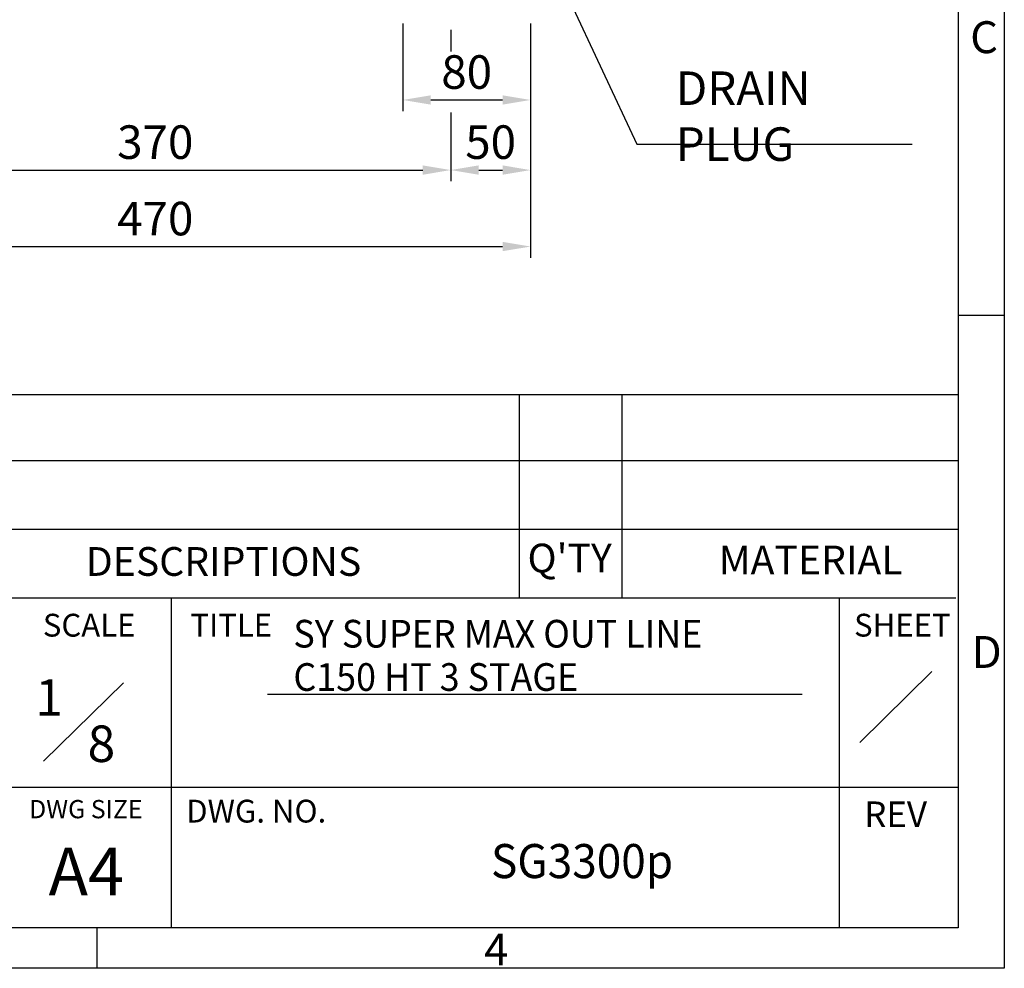
# Model space of a CAD drawing. Extents: x 5 to 2210, y 5 to 1579.
# Drawn here: x 1593 to 2210, y 5 to 599 of the extents above; entities that cross this region are included whole.
import ezdxf

# ---------------------------------------------------------------- set-up
doc = ezdxf.new("R2010")
doc.units = 0
doc.header["$LTSCALE"] = 25
doc.header["$MEASUREMENT"] = 0
for name, color, linetype in [('DIM', 2, 'CONTINUOUS'), ('LOGO', 5, 'CONTINUOUS'), ('NEEDLE', 2, 'CONTINUOUS'), ('TEXT', 4, 'CONTINUOUS'), ('THIN', 3, 'CONTINUOUS')]:
    doc.layers.add(name, color=color, linetype=linetype)
doc.styles.add('DIM', font='romans.shx', dxfattribs={"width": 0.8})
doc.styles.add('GULIM', font='GulimChe.ttf', dxfattribs={"width": 0.95})
doc.styles.get("Standard").update_dxf_attribs({"font": 'TXT.shx'})
doc.dimstyles.get("Standard").update_dxf_attribs({"dimtxt": 0.18, "dimasz": 0.18, "dimexe": 0.18, "dimexo": 0.0625, "dimgap": 0.09, "dimtad": 0, "dimtih": 1, "dimtoh": 1, "dimdec": 4, "dimzin": 0, "dimdsep": 46, "dimtxsty": 'Standard', "dimcen": 0.09, "dimadec": 0, "dimazin": 0, "dimtfac": 1, "dimtdec": 4, "dimtofl": 0, "dimtmove": 0, "dimatfit": 3, "dimfxl": 0, "dimtolj": 1, "dimtzin": 0, "dimarcsym": 0})

msp = doc.modelspace()

# ---------------------------------------------------------------- linework, layer by layer
at = {"layer": 'DIM', "color": 2}
for p, q in [((1833.25, 596.63), (1833.25, 541.76)), ((1863.25, 592.63), (1863.25, 579.03)), ((1913.25, 596.63), (1913.25, 541.76)), ((1850.75, 548.76), (1895.75, 548.76)), ((1863.25, 540.98), (1863.25, 497.86)), ((1913.25, 541.76), (1913.25, 449.97)), ((1510.75, 504.86), (1845.75, 504.86)), ((1880.75, 504.86), (1895.75, 504.86)), ((1460.75, 456.97), (1895.75, 456.97))]:
    msp.add_line(p, q, dxfattribs=at)
for points in [[(1850.75, 551.67), (1850.75, 545.84), (1833.25, 548.76)], [(1895.75, 551.67), (1895.75, 545.84), (1913.25, 548.76)], [(1845.75, 507.78), (1845.75, 501.94), (1863.25, 504.86)], [(1880.75, 507.78), (1880.75, 501.94), (1863.25, 504.86)], [(1895.75, 507.78), (1895.75, 501.94), (1913.25, 504.86)], [(1895.75, 459.89), (1895.75, 454.06), (1913.25, 456.97)]]:
    msp.add_solid(points, dxfattribs=at)
at = {"layer": 'LOGO'}
for p, q in [((2181.07, 1554.39), (2181.07, 30.34)), ((2181.07, 30.34), (32.5, 30.34))]:
    msp.add_line(p, q, dxfattribs=at)
at = {"layer": 'NEEDLE'}
for p, q in [((2209.9, 1577.19), (2209.9, 5)), ((2181.07, 413.97), (2209.9, 413.97)), ((1278.21, 364.25), (2181.07, 364.25)), ((1906.23, 237.08), (1906.23, 364.25)), ((1970.53, 237.08), (1970.53, 364.25)), ((1278.21, 322.93), (2181.07, 322.93)), ((1278.21, 279.93), (2181.07, 279.93)), ((2106.79, 30.34), (2106.79, 237.08)), ((2164.59, 190.77), (2119.4, 146.35)), ((1658.25, 183.82), (1608.35, 134.78)), ((1748.49, 176.59), (2083.31, 176.59)), ((1641.75, 30.34), (1641.75, 5)), ((2209.9, 5), (5, 5))]:
    msp.add_line(p, q, dxfattribs=at)
at = {"layer": 'THIN'}
for p, q in [((1278.21, 237.08), (2179.57, 237.08)), ((1688.22, 236.82), (1688.22, 30.34)), ((1585.9, 118.5), (2109.64, 118.5)), ((2109.64, 118.5), (2181.07, 118.5))]:
    msp.add_line(p, q, dxfattribs=at)

# ---------------------------------------------------------------- texts
at = {"layer": 'DIM', "color": 4, "char_height": 21, "style": 'DIM'}
for s, insert, attachment_point in [('\\A1;80', (1873.25, 566.26), 5), ('\\A1;DRAIN PLUG', (2004.19, 538.62), 4), ('\\A1;370', (1678.25, 522.36), 5), ('\\A1;50', (1888.25, 522.36), 5), ('\\A1;470', (1678.25, 474.47), 5)]:
    msp.add_mtext(s, dxfattribs=dict(at, insert=insert, attachment_point=attachment_point))
at = {"layer": 'LOGO'}
msp.add_text('A4', height=29.714, dxfattribs=at).set_placement((1611.47, 50.77))
at = {"layer": 'NEEDLE'}
for s, height, p in [("Q'TY", 18, (1911.33, 252.91)), ('DESCRIPTIONS', 18, (1634.72, 250.76)), ('MATERIAL', 18, (2031.09, 251.69)), ('DWG. NO.', 14.286, (1697.59, 96.28))]:
    msp.add_text(s, height=height, dxfattribs=at).set_placement(p)
at = {"layer": 'NEEDLE', "style": 'GULIM'}
for s, p in [('SCALE', (1607.85, 212.71)), ('TITLE', (1700.27, 212.73)), ('SHEET', (2115.83, 212.73))]:
    msp.add_text(s, height=14.286, dxfattribs=at).set_placement(p)
at = {"layer": 'TEXT', "style": 'GULIM', "width": 0.95}
for s, height, p in [('SY SUPER MAX OUT LINE', 17.3333, (1764.72, 205.85)), ('C150 HT 3 STAGE', 17.3333, (1764.72, 178.74)), ('SG3300p', 21.333, (1888.48, 61.48))]:
    msp.add_text(s, height=height, dxfattribs=at).set_placement(p)
at = {"layer": 'TEXT', "style": 'GULIM'}
for s, p in [('1', (1603.12, 163.15)), ('8', (1635.84, 134.19))]:
    msp.add_text(s, height=22.86, dxfattribs=at).set_placement(p)
at = {"layer": 'TEXT'}
for s, height, p in [('DWG SIZE', 11.429, (1599.21, 98.96)), ('REV', 16, (2122.19, 93.47))]:
    msp.add_text(s, height=height, dxfattribs=at).set_placement(p)
at = {"layer": 'THIN'}
for s, p in [('C', (2188.54, 578.07)), ('D', (2189.49, 193.08)), ('4', (1884.16, 6.77))]:
    msp.add_text(s, height=20, dxfattribs=at).set_placement(p)

# ---------------------------------------------------------------- leaders
at = {"layer": 'DIM', "color": 2, "annotation_type": 0, "has_hookline": 1, "hookline_direction": 0, "text_width": 148}
msp.add_leader([(1923.25, 641.88), (1979.69, 521.12), (1997.19, 521.12)], dimstyle='Standard', override={"dimtxt": 21, "dimasz": 17.5, "dimexe": 7, "dimexo": 7, "dimgap": 7, "dimtad": 1, "dimtih": 0, "dimzin": 8, "dimtxsty": 'DIM', "dimcen": 0, "dimclrd": 2, "dimclre": 2, "dimclrt": 4, "dimtix": 1, "dimtofl": 1, "dimtzin": 8}, dxfattribs=at)

doc.saveas('drawing.dxf')
